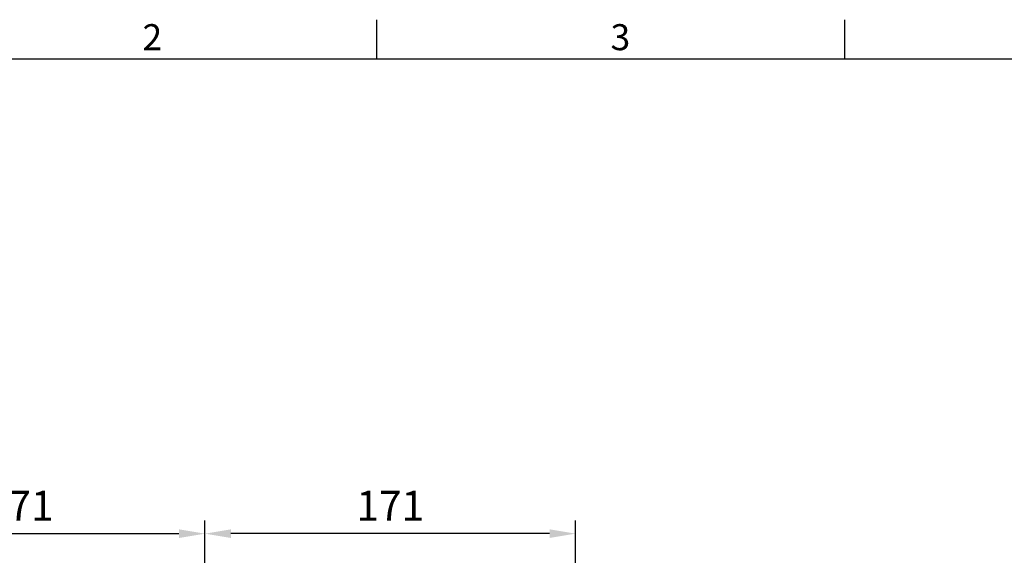
# Model space of a CAD drawing. Extents: x -133 to 1748, y -24 to 1176.
# Drawn here: x 137 to 592, y 923 to 1170 of the extents above; entities that cross this region are included whole.
import ezdxf
from ezdxf.enums import TextEntityAlignment as Align

# ---------------------------------------------------------------- set-up
doc = ezdxf.new("R2010")
doc.units = 0
doc.header["$LTSCALE"] = 30
doc.layers.get('0').update_dxf_attribs({"color": 3, "linetype": 'CONTINUOUS'})
doc.layers.get('Defpoints').update_dxf_attribs({"linetype": 'CONTINUOUS'})
doc.layers.add('DIM', color=3, linetype='CONTINUOUS')
doc.styles.add('ATTDEF', font='txt')
doc.styles.get("Standard").update_dxf_attribs({"font": 'simplex.shx'})
doc.dimstyles.new('L', dxfattribs={"dimscale": 6, "dimtxt": 2.3, "dimasz": 2, "dimexe": 1, "dimexo": 1, "dimgap": 1, "dimtad": 1, "dimdec": 3, "dimdsep": 46, "dimtxsty": 'Standard', "dimcen": 3, "dimclrd": 256, "dimclre": 256, "dimclrt": 256, "dimazin": 2, "dimtfac": 0.6, "dimtdec": 3, "dimtmove": 0, "dimatfit": 3, "dimfxl": 0, "dimtolj": 1, "dimarcsym": 0})

# ---------------------------------------------------------------- blocks, each defined once
blk = doc.blocks.new('GJA420')
at = {"color": 0}
for p, q in [((65.5, 195), (65.5, 192)), ((101.5, 195), (101.5, 192)), ((0, 192), (275, 192))]:
    blk.add_line(p, q, dxfattribs=at)
for s, p in [('2', (47.5, 192.655)), ('3', (83.5, 192.655))]:
    blk.add_text(s, height=2, dxfattribs=at).set_placement(p)
at = {"color": 4, "style": 'ATTDEF'}
blk.add_attdef('料號', text='', height=2.5, dxfattribs=at).set_placement((120.5, 3), align=Align.MIDDLE_LEFT)
for tag, p in [('比例', (200.5, 3)), ('版本', (236.5, 3))]:
    blk.add_attdef(tag, text='', height=2.5, dxfattribs=at).set_placement(p, align=Align.MIDDLE_CENTER)
blk = doc.blocks.new('*D13')
at = {"layer": 'Defpoints', "color": 0}
for p in [(222.75, 932.76), (222.75, 865.1), (393.75, 741.34)]:
    blk.add_point(p, dxfattribs=at)
at = {"layer": 'DIM', "lineweight": -2}
for p, q in [((222.75, 871.1), (222.75, 938.76)), ((393.75, 747.34), (393.75, 938.76)), ((381.75, 932.76), (234.75, 932.76))]:
    blk.add_line(p, q, dxfattribs=at)
at = {"layer": 'DIM'}
for points in [[(234.75, 934.76), (234.75, 930.76), (222.75, 932.76)], [(381.75, 934.76), (381.75, 930.76), (393.75, 932.76)]]:
    blk.add_solid(points, dxfattribs=at)
at = {"layer": 'DIM', "insert": (308.25, 945.66), "char_height": 13.8, "attachment_point": 5}
blk.add_mtext('\\A1;171', dxfattribs=at)
blk = doc.blocks.new('*D14')
at = {"layer": 'Defpoints', "color": 0}
for p in [(222.75, 932.76), (222.75, 865.1), (51.75, 741.34)]:
    blk.add_point(p, dxfattribs=at)
at = {"layer": 'DIM', "lineweight": -2}
for p, q in [((51.75, 747.34), (51.75, 938.76)), ((222.75, 871.1), (222.75, 938.76)), ((63.75, 932.76), (210.75, 932.76))]:
    blk.add_line(p, q, dxfattribs=at)
at = {"layer": 'DIM'}
for points in [[(63.75, 934.76), (63.75, 930.76), (51.75, 932.76)], [(210.75, 934.76), (210.75, 930.76), (222.75, 932.76)]]:
    blk.add_solid(points, dxfattribs=at)
at = {"layer": 'DIM', "insert": (137.25, 945.66), "char_height": 13.8, "attachment_point": 5}
blk.add_mtext('\\A1;171', dxfattribs=at)

msp = doc.modelspace()

# ---------------------------------------------------------------- block references
at = {"layer": 'DIM', "xscale": 6, "yscale": 6, "zscale": 6}
msp.add_blockref('GJA420', (-91.08666, 0), dxfattribs=at)

# ---------------------------------------------------------------- dimensions: what is measured, and where the dimension line sits
at = {"layer": 'DIM'}
dim = msp.add_linear_dim(base=(222.75348, 932.7593), p1=(51.75348, 741.33789), p2=(222.75348, 865.1024), angle=180, dimstyle='L', dxfattribs=at)
dim.commit()
dim.dimension.update_dxf_attribs({"geometry": '*D14', "text_midpoint": (137.25348, 945.6593)})
dim = msp.add_linear_dim(base=(222.75348, 932.7593), p1=(393.75348, 741.33789), p2=(222.75348, 865.1024), dimstyle='L', dxfattribs=at)
dim.commit()
dim.dimension.update_dxf_attribs({"geometry": '*D13', "text_midpoint": (308.25348, 945.6593)})

doc.saveas('drawing.dxf')
